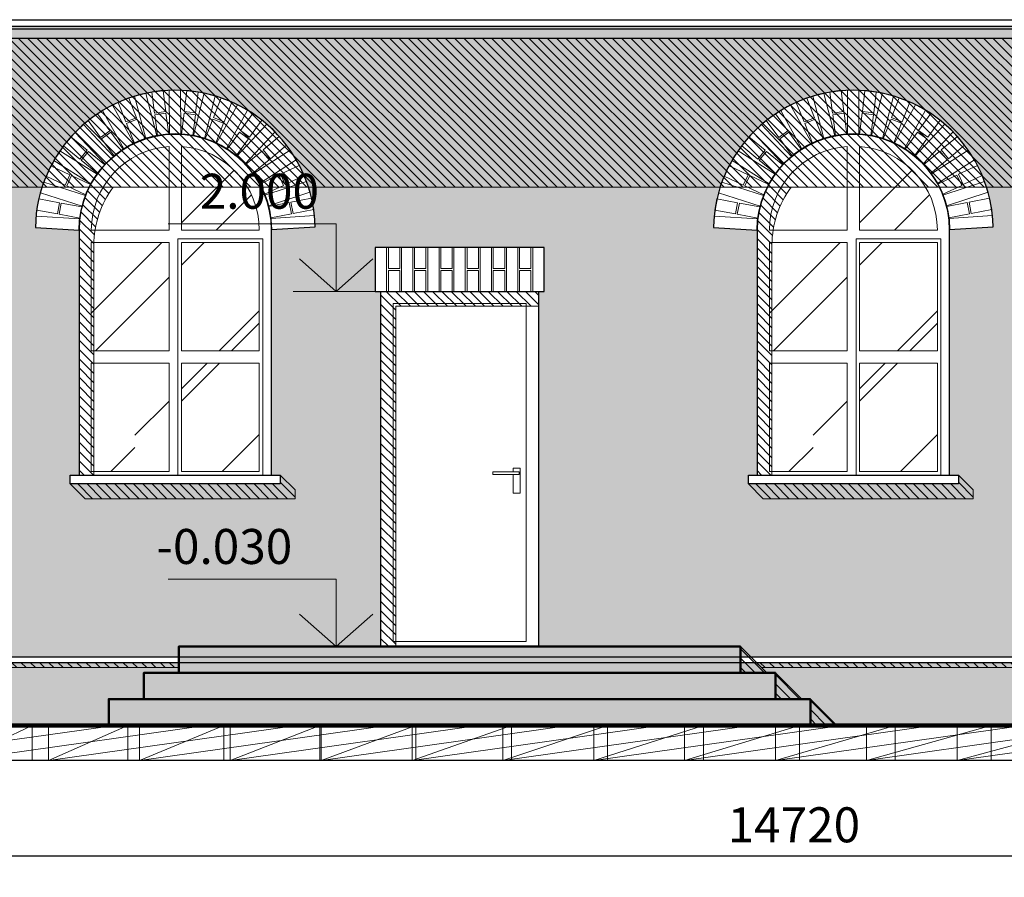
# Model space of a CAD drawing. Units: inches. Extents: x 1429185 to 1527331, y 5775212 to 5899844.
# Drawn here: x 1437182 to 1442808, y 5888448 to 5893349 of the extents above; entities that cross this region are included whole.
import ezdxf

# ---------------------------------------------------------------- set-up
doc = ezdxf.new("R2010")
doc.units = ezdxf.units.IN
doc.header["$MEASUREMENT"] = 0
doc.header["$PDMODE"] = 35
doc.header["$PDSIZE"] = 0.1
doc.layers.get('0').update_dxf_attribs({"linetype": 'CONTINUOUS', "lineweight": 0})
doc.layers.get('Defpoints').update_dxf_attribs({"color": 200, "linetype": 'CONTINUOUS'})
for name, color, linetype, lineweight in [('dim', 4, 'CONTINUOUS', 9), ('РАЗМЕРЫ', 7, 'CONTINUOUS', 15), ('тень', 7, 'CONTINUOUS', 0)]:
    doc.layers.add(name, color=color, linetype=linetype, lineweight=lineweight)
doc.layers.add('shtamp', color=7, linetype='CONTINUOUS')
doc.layers.add('сантехника', color=160, linetype='CONTINUOUS')
doc.styles.add('Arial', font='arial.ttf')
doc.styles.add('GOST 2.304', font='CS_Gost2304.shx', dxfattribs={"oblique": 15})
doc.dimstyles.new('Copy of ARKO_TICK', dxfattribs={"dimscale": 80, "dimtxt": 2.5, "dimasz": 1.5, "dimexe": 1.5, "dimexo": 1.5, "dimgap": 1, "dimtad": 1, "dimdec": 0, "dimzin": 0, "dimdsep": 46, "dimtxsty": 'GOST 2.304', "dimblk": 'dblk_0', "dimcen": 2, "dimdle": 1.5, "dimadec": 0, "dimazin": 0, "dimtfac": 1, "dimtdec": 0, "dimtix": 1, "dimtmove": 0, "dimatfit": 3, "dimldrblk": 'OBLIQUE', "dimfxl": 0, "dimtolj": 1, "dimtzin": 0, "dimarcsym": 0})
pattern_1 = [(45.00000000000001, (-49857.89799544867, 44331.08934793994), (848.5281374238572, 2262.741699796952), [15000, -2000, 5000, -1000]), (45.00000000000001, (-49270.99936706387, 45625.09475751132), (-1647.558800164656, 233.3452377915609), [3000, -330, 6000, -750]), (45.00000000000001, (-50105.38536886405, 45285.68350254178), (3203.19371877506, 4150.716805565034), [8000, -1400, 4000, -1000])]
pattern_2 = [(45.00000000000001, (-53732.89799544867, 44331.08934793994), (848.5281374238572, 2262.741699796952), [15000, -2000, 5000, -1000]), (45.00000000000001, (-53145.99936706387, 45625.09475751132), (-1647.558800164656, 233.3452377915609), [3000, -330, 6000, -750]), (45.00000000000001, (-53980.38536886405, 45285.68350254178), (3203.19371877506, 4150.716805565034), [8000, -1400, 4000, -1000])]
pattern_3 = [(315, (-174.0332905878313, 17180.88210831024), (26.51650429449554, 26.51650429449553), [])]

# ---------------------------------------------------------------- blocks, each defined once
blk = doc.blocks.new('висота')
at = {"layer": 'РАЗМЕРЫ', "color": 7, "lineweight": 20}
for p, q in [((0.0131845420692116, 385.2221869840287), (-959.8127750586716, 385.2221869840287)), ((0.0131845420692116, 385.2221869840287), (0, 0)), ((0, 0), (-209.9868154579308, 185.2221869840287)), ((0, 0), (209.999493725365, 185.2078126117121))]:
    blk.add_line(p, q, dxfattribs=at)
blk.add_lwpolyline([(-245.3190834447742, 0), (235.2878092440078, 0)], dxfattribs=at)
at = {"layer": 'dim', "color": 7, "style": 'Arial', "flags": 4}
blk.add_attdef('0,000', (-779.9785319154615, 472.3578999257297), '', height=200, dxfattribs=at)
blk = doc.blocks.new('dblk_0')
at = {"color": 0, "linetype": 'ByBlock'}
for p, q in [((1, 1), (-1, -1)), ((0, 1), (0, -1)), ((-1, 0), (1, 0))]:
    blk.add_line(p, q, dxfattribs=at)
blk = doc.blocks.new('*D1013')
at = {"layer": 'Defpoints', "color": 0, "ltscale": 15}
for p in [(1434245.705340661, 5888911.997534808), (1448965.705340336, 5888911.997535613), (1434245.705340661, 5888568.432974323)]:
    blk.add_point(p, dxfattribs=at)
at = {"layer": 'dim', "color": 0, "lineweight": -2, "ltscale": 15}
for p, q in [((1434245.705340661, 5888791.997534808), (1434245.705340661, 5888448.432974323)), ((1448965.705340336, 5888791.997535613), (1448965.705340336, 5888448.432974323)), ((1448845.705340336, 5888568.432974323), (1434365.705340661, 5888568.432974323))]:
    blk.add_line(p, q, dxfattribs=at)
at = {"layer": 'dim', "color": 0, "lineweight": -2, "ltscale": 15, "xscale": 120, "yscale": 120, "zscale": 120, "rotation": 180}
blk.add_blockref('dblk_0', (1434245.705340661, 5888568.432974323), dxfattribs=at)
at = {"layer": 'dim', "color": 0, "lineweight": -2, "ltscale": 15, "xscale": 120, "yscale": 120, "zscale": 120}
blk.add_blockref('dblk_0', (1448965.705340336, 5888568.432974323), dxfattribs=at)
at = {"layer": 'dim', "color": 0, "ltscale": 15, "insert": (1441605.705340499, 5888748.432974323), "char_height": 200, "attachment_point": 5, "style": 'GOST 2.304'}
blk.add_mtext('\\A1;14720', dxfattribs=at)
blk = doc.blocks.new('_Oblique')
at = {"color": 0, "linetype": 'ByBlock', "lineweight": -2}
blk.add_line((-0.5, -0.5), (0.5, 0.5), dxfattribs=at)

msp = doc.modelspace()

# ---------------------------------------------------------------- hatches: boundary and pattern name
at = {"ltscale": 15}
h = msp.add_hatch(dxfattribs=at)
h.set_pattern_fill('AR-BRSTD,_O', color=1, scale=31.259302722876)
h.set_pattern_definition([(180, (2935474.308677902, 5093.555218335241), (0, 83.36856036191028), []), (90, (2935474.308677902, 5093.555218335241), (125.037210891504, 83.3685603619103), [83.36856036191028, -83.36856036191028])])
h.paths.add_polyline_path([(1449155.705342112, 5889706.701405822), (1434055.705341226, 5889706.701405822), (1434055.705341226, 5893295.807828072), (1449155.705342112, 5893295.807828072)])
h.paths.add_polyline_path([(1446265.705341228, 5891496.701405822), (1447465.705341228, 5891496.701405822), (1447465.705341228, 5891446.701405822), (1446265.705341228, 5891446.701405822)], flags=16)
edge = h.paths.add_edge_path(flags=16)
edge.add_line((1447415.705341226, 5891496.701405822), (1447415.705341227, 5892146.701405822))
edge.add_arc((1446865.705341227, 5892146.701405822), 550, 0, 180)
edge.add_line((1446315.705341227, 5892146.701405822), (1446315.705341226, 5891496.701405822))
edge.add_line((1446315.705341226, 5891496.701405822), (1447415.705341226, 5891496.701405822))
h.paths.add_polyline_path([(1443070.705341228, 5890746.701405822), (1444270.705341228, 5890746.701405822), (1444270.705341228, 5890696.701405822), (1443070.705341228, 5890696.701405822)], flags=16)
edge = h.paths.add_edge_path(flags=16)
edge.add_line((1444220.705341226, 5890746.701405822), (1444220.705341227, 5892146.701405822))
edge.add_arc((1443670.705341227, 5892146.701405822), 550, 0, 180)
edge.add_line((1443120.705341227, 5892146.701405822), (1443120.705341226, 5890746.701405822))
edge.add_line((1443120.705341226, 5890746.701405822), (1444220.705341226, 5890746.701405822))
h.paths.add_polyline_path([(1441345.705341228, 5890746.701405822), (1442545.705341228, 5890746.701405822), (1442545.705341228, 5890696.701405822), (1441345.705341228, 5890696.701405822)], flags=16)
edge = h.paths.add_edge_path(flags=16)
edge.add_line((1442495.705341226, 5890746.701405822), (1442495.705341227, 5892146.701405822))
edge.add_arc((1441945.705341227, 5892146.701405822), 550, 0, 180)
edge.add_line((1441395.705341227, 5892146.701405822), (1441395.705341226, 5890746.701405822))
edge.add_line((1441395.705341226, 5890746.701405822), (1442495.705341226, 5890746.701405822))
h.paths.add_polyline_path([(1440145.705341226, 5889766.701405834), (1439245.705341225, 5889766.701405834), (1439245.705341225, 5891796.701405763), (1440145.705341226, 5891796.701405763)], flags=16)
h.paths.add_polyline_path([(1437470.705341228, 5890746.701405822), (1438670.705341228, 5890746.701405822), (1438670.705341228, 5890696.701405822), (1437470.705341228, 5890696.701405822)], flags=16)
edge = h.paths.add_edge_path(flags=16)
edge.add_line((1438620.705341226, 5890746.701405822), (1438620.705341227, 5892146.701405822))
edge.add_arc((1438070.705341227, 5892146.701405822), 550, 0, 180)
edge.add_line((1437520.705341227, 5892146.701405822), (1437520.705341226, 5890746.701405822))
edge.add_line((1437520.705341226, 5890746.701405822), (1438620.705341226, 5890746.701405822))
h.paths.add_polyline_path([(1435120.705341228, 5891496.701405822), (1436320.705341228, 5891496.701405822), (1436320.705341228, 5891446.701405822), (1435120.705341228, 5891446.701405822)], flags=16)
edge = h.paths.add_edge_path(flags=16)
edge.add_line((1436270.705341226, 5891496.701405822), (1436270.705341227, 5892146.701405822))
edge.add_arc((1435720.705341227, 5892146.701405822), 550, 0, 180)
edge.add_line((1435170.705341227, 5892146.701405822), (1435170.705341226, 5891496.701405822))
edge.add_line((1435170.705341226, 5891496.701405822), (1436270.705341226, 5891496.701405822))
edge = h.paths.add_edge_path(flags=16)
edge.add_line((1434921.130458259, 5892161.274593233), (1435170.705341227, 5892146.701405821))
edge.add_arc((1435720.707932078, 5892145.762935565), 550.0033915069565, 0.41411785093418985, 179.9022362192327, ccw=False)
edge.add_line((1436270.696957576, 5892149.738171461), (1436520.243590218, 5892164.81295098))
edge.add_arc((1435720.723146214, 5892146.718931863), 799.7251614832605, 1.296444640685189, 178.9571116967425)
edge = h.paths.add_edge_path(flags=16)
edge.add_line((1437271.130458259, 5892161.274593233), (1437520.705341227, 5892146.701405821))
edge.add_arc((1438070.707932078, 5892145.762935565), 550.0033915069565, 0.41411785093418985, 179.9022362192327, ccw=False)
edge.add_line((1438620.696957576, 5892149.738171461), (1438870.243590218, 5892164.81295098))
edge.add_arc((1438070.723146214, 5892146.718931863), 799.7251614832605, 1.296444640685189, 178.9571116967425)
h.paths.add_polyline_path([(1440178.205341209, 5892046.701405737), (1439213.205341224, 5892046.701405737), (1439213.205341224, 5891796.701405698), (1440178.205341209, 5891796.701405698)], flags=16)
edge = h.paths.add_edge_path(flags=16)
edge.add_line((1441146.130458257, 5892161.274593233), (1441395.705341225, 5892146.701405821))
edge.add_arc((1441945.707932076, 5892145.762935565), 550.0033915069565, 0.41411785093418985, 179.9022362192327, ccw=False)
edge.add_line((1442495.696957574, 5892149.738171461), (1442745.243590217, 5892164.81295098))
edge.add_arc((1441945.723146212, 5892146.718931863), 799.7251614832605, 1.296444640685189, 178.9571116967425)
edge = h.paths.add_edge_path(flags=16)
edge.add_line((1442871.130458259, 5892161.274593233), (1443120.705341227, 5892146.701405821))
edge.add_arc((1443670.707932078, 5892145.762935565), 550.0033915069565, 0.41411785093418985, 179.9022362192327, ccw=False)
edge.add_line((1444220.696957576, 5892149.738171461), (1444470.243590218, 5892164.81295098))
edge.add_arc((1443670.723146214, 5892146.718931863), 799.7251614832605, 1.296444640685189, 178.9571116967425)
edge = h.paths.add_edge_path(flags=16)
edge.add_line((1446066.130458259, 5892161.274593233), (1446315.705341227, 5892146.701405821))
edge.add_arc((1446865.707932078, 5892145.762935565), 550.0033915069565, 0.41411785093418985, 179.9022362192327, ccw=False)
edge.add_line((1447415.696957576, 5892149.738171461), (1447665.243590218, 5892164.81295098))
edge.add_arc((1446865.723146214, 5892146.718931863), 799.7251614832605, 1.296444640685189, 178.9571116967425)
h = msp.add_hatch(dxfattribs=at)
h.set_pattern_fill('AR-RROOF', color=1, scale=1000, angle=45, style=0)
h.set_pattern_definition(pattern_2)
h.paths.add_polyline_path([(1438550.705341227, 5892146.701405821, 0.3929957929291212), (1438105.705341227, 5892625.423663505), (1438105.705341226, 5892146.701405821)])
h = msp.add_hatch(dxfattribs=at)
h.set_pattern_fill('AR-RROOF', color=1, scale=1000, angle=45, style=0)
h.set_pattern_definition(pattern_1)
h.paths.add_polyline_path([(1442425.705341227, 5892146.701405821, 0.3929957929291212), (1441980.705341227, 5892625.423663505), (1441980.705341227, 5892146.701405821)])
h = msp.add_hatch(dxfattribs=at)
h.set_pattern_fill('AR-RROOF', color=1, scale=1000, angle=45, style=0)
h.set_pattern_definition(pattern_2)
h.paths.add_polyline_path([(1438035.705341226, 5892076.701405822), (1437590.705341227, 5892076.701405823), (1437590.705341227, 5891456.701405822), (1438035.705341227, 5891456.701405823)])
h = msp.add_hatch(dxfattribs=at)
h.set_pattern_fill('AR-RROOF', color=1, scale=1000, angle=45, style=0)
h.set_pattern_definition(pattern_2)
h.paths.add_polyline_path([(1438105.705341227, 5891456.701405823), (1438550.705341227, 5891456.701405822), (1438550.705341227, 5892076.701405822), (1438105.705341227, 5892076.701405823)])
h = msp.add_hatch(dxfattribs=at)
h.set_pattern_fill('AR-RROOF', color=1, scale=1000, angle=45, style=0)
h.set_pattern_definition(pattern_1)
h.paths.add_polyline_path([(1441910.705341227, 5892076.701405821), (1441465.705341227, 5892076.701405822), (1441465.705341227, 5891456.701405823), (1441910.705341227, 5891456.701405823)])
h = msp.add_hatch(dxfattribs=at)
h.set_pattern_fill('AR-RROOF', color=1, scale=1000, angle=45, style=0)
h.set_pattern_definition(pattern_1)
h.paths.add_polyline_path([(1441980.705341227, 5891456.701405823), (1442425.705341227, 5891456.701405824), (1442425.705341227, 5892076.701405822), (1441980.705341227, 5892076.701405823)])
h = msp.add_hatch(dxfattribs=at)
h.set_pattern_fill('AR-RROOF', color=1, scale=1000, angle=45, style=0)
h.set_pattern_definition(pattern_2)
h.paths.add_polyline_path([(1437590.705341227, 5890766.701405822), (1438035.705341227, 5890766.701405822), (1438035.705341227, 5891386.701405822), (1437590.705341228, 5891386.701405822)])
h = msp.add_hatch(dxfattribs=at)
h.set_pattern_fill('AR-RROOF', color=1, scale=1000, angle=45, style=0)
h.set_pattern_definition(pattern_2)
h.paths.add_polyline_path([(1438105.705341227, 5890766.701405821), (1438550.705341228, 5890766.701405822), (1438550.705341227, 5891386.701405823), (1438105.705341227, 5891386.701405823)])
h = msp.add_hatch(dxfattribs=at)
h.set_pattern_fill('AR-RROOF', color=1, scale=1000, angle=45, style=0)
h.set_pattern_definition(pattern_1)
h.paths.add_polyline_path([(1441465.705341227, 5890766.701405822), (1441910.705341226, 5890766.701405822), (1441910.705341227, 5891386.701405822), (1441465.705341228, 5891386.701405822)])
h = msp.add_hatch(dxfattribs=at)
h.set_pattern_fill('AR-RROOF', color=1, scale=1000, angle=45, style=0)
h.set_pattern_definition(pattern_1)
h.paths.add_polyline_path([(1441980.705341227, 5890766.701405822), (1442425.705341228, 5890766.701405822), (1442425.705341227, 5891386.701405822), (1441980.705341227, 5891386.701405823)])
h = msp.add_hatch(color=7, dxfattribs=at)
h.dxf.hatch_style = 1
h.paths.add_polyline_path([(1441300.705341229, 5889766.701405834), (1438090.705341222, 5889766.701405834), (1438090.705341222, 5889616.701405834), (1441300.705341229, 5889616.701405834)])
h = msp.add_hatch(dxfattribs=at)
h.set_pattern_fill('AR-SAND,_O', color=1, scale=40, angle=0.000124935543322)
h.set_pattern_definition([(37.50012493554334, (8.866190910339355e-07, 5093.555218365043), (-2.519902384767086, 77.07294526597025), [0, -60.8, 0, -68, 0, -65]), (7.500124935543322, (8.866190910339355e-07, 5093.555218365043), (70.7908220588312, 112.8859969714353), [0, -32.79999999999995, 0, -54.79999999999995, 0, -20.99999999999998]), (327.5001249355433, (-49.19999911356717, 5093.555111082644), (124.5656739761727, 0.2266337614883014), [0, -20, 0, -72, 0, -94]), (317.5001249355433, (-49.19999911356717, 5093.555111082644), (120.2449876304587, 35.10728479604796), [0, -10, 0, -47.2, 0, -54])])
h.paths.add_polyline_path([(1434055.705341226, 5889676.701405823), (1449155.705341222, 5889676.701405822), (1449155.705341222, 5889316.701405892), (1434055.705341226, 5889316.701405863)])
h = msp.add_hatch(color=7, dxfattribs=at)
h.dxf.hatch_style = 1
h.paths.add_polyline_path([(1441500.705341224, 5889616.701405834), (1437890.705341211, 5889616.701405834), (1437890.705341211, 5889466.701405834), (1441500.705341224, 5889466.701405834)])
h = msp.add_hatch(color=7, dxfattribs=at)
h.dxf.hatch_style = 1
h.paths.add_polyline_path([(1441700.705341219, 5889466.701405834), (1437690.705341199, 5889466.701405834), (1437690.705341199, 5889316.701405834), (1441700.705341219, 5889316.701405834)])
h = msp.add_hatch(dxfattribs=at)
h.set_pattern_fill('ANSI34', color=256, scale=500, angle=0.000124935543322, style=0)
h.set_pattern_definition([(45.00012493554332, (-1439032235.987646, -5837893316.238764), (-265.1656211464018, 265.1644647422481), []), (45.00012493554332, (-1439032147.599298, -5837893316.238571), (-265.1656211464018, 265.1644647422481), []), (45.00012493554332, (-1439032059.21095, -5837893316.238379), (-265.1656211464018, 265.1644647422481), []), (45.00012493554332, (-1439031970.822603, -5837893316.238186), (-265.1656211464018, 265.1644647422481), [])])
h.paths.add_polyline_path([(1429185.004493362, 5889316.701405857), (1456126.406189088, 5889316.701405892), (1456126.406189088, 5889116.701406846), (1429185.004493362, 5889116.70140681)])
at = {"layer": 'сантехника', "ltscale": 15}
h = msp.add_hatch(color=7, dxfattribs=at)
h.dxf.hatch_style = 1
h.paths.add_polyline_path([(1433255.705341226, 5893312.527522877), (1449955.705341222, 5893312.527522877), (1449955.705341222, 5893242.527523831), (1433255.705341226, 5893242.527523831)])
at = {"layer": 'тень', "ltscale": 15}
h = msp.add_hatch(dxfattribs=at)
h.set_pattern_fill('ANSI31,_O', color=5, scale=300, angle=270)
h.set_pattern_definition(pattern_3)
h.paths.add_polyline_path([(1434055.705332321, 5893242.527523826), (1449155.705341222, 5893242.527523826), (1449155.705341222, 5892391.840671157), (1434055.705332321, 5892391.840671157)])
h = msp.add_hatch(dxfattribs=at)
h.set_pattern_fill('ANSI31,_O', color=5, scale=300, angle=270)
h.set_pattern_definition(pattern_3)
edge = h.paths.add_edge_path()
edge.add_arc((1438070.705341227, 5892146.701405758), 549.9999999996317, 153.531370362492, 180)
edge.add_line((1437520.705341227, 5892146.701405758), (1437520.705341226, 5890746.701405757))
edge.add_line((1437520.705341226, 5890746.701405757), (1437605.558154968, 5890746.701405758))
edge.add_line((1437605.558154968, 5890746.701405758), (1437605.558154969, 5892061.848592015))
edge.add_arc((1438155.558154969, 5892061.848592016), 550.0000000002328, 143.1311337830309, 180.000000000097, ccw=False)
edge.add_line((1437715.552214436, 5892391.840671157), (1437578.824329266, 5892391.840671158))
edge.add_line((1437578.824329266, 5892391.840671158), (1437578.357150858, 5892391.840671157))
h = msp.add_hatch(dxfattribs=at)
h.set_pattern_fill('ANSI31,_O', color=5, scale=300, angle=270)
h.set_pattern_definition(pattern_3)
edge = h.paths.add_edge_path()
edge.add_arc((1441945.705341227, 5892146.701405758), 549.9999999996317, 153.531370362492, 180)
edge.add_line((1441395.705341227, 5892146.701405758), (1441395.705341226, 5890746.701405757))
edge.add_line((1441395.705341226, 5890746.701405757), (1441480.558154968, 5890746.701405756))
edge.add_line((1441480.558154968, 5890746.701405756), (1441480.558154969, 5892061.848592015))
edge.add_arc((1442030.558154969, 5892061.848592016), 550.0000000002328, 143.1311337830309, 180.000000000097, ccw=False)
edge.add_line((1441590.552214436, 5892391.840671157), (1441454.180414854, 5892391.840671157))
edge.add_line((1441454.180414854, 5892391.840671157), (1441453.357150858, 5892391.840671157))
h = msp.add_hatch(dxfattribs=at)
h.set_pattern_fill('ANSI31,_O', color=5, scale=300, angle=270)
h.set_pattern_definition([(315, (-174.0332905875985, 3145.825340017676), (26.51650429449554, 26.51650429449553), [])])
h.paths.add_polyline_path([(1439330.558154968, 5891711.848591955), (1440145.705341227, 5891711.848591955), (1440145.705341226, 5891796.701405698), (1439245.705341225, 5891796.701405698), (1439245.705341225, 5889766.701405768), (1439330.558154968, 5889766.701405768)])
h = msp.add_hatch(dxfattribs=at)
h.set_pattern_fill('ANSI31,_O', color=5, scale=300, angle=270)
h.set_pattern_definition([(315, (-8969.033290587598, 2395.825340017676), (26.51650429449554, 26.51650429449553), [])])
h.paths.add_polyline_path([(1437470.705341228, 5890696.701405758), (1437555.558154971, 5890611.848592015), (1438755.55815497, 5890611.848592015), (1438755.55815497, 5890661.848592015), (1438670.705341228, 5890746.701405758), (1438670.705341228, 5890696.701405758)])
h = msp.add_hatch(dxfattribs=at)
h.set_pattern_fill('ANSI31,_O', color=5, scale=300, angle=270)
h.set_pattern_definition([(315, (-5094.033290587598, 2395.825340017676), (26.51650429449554, 26.51650429449553), [])])
h.paths.add_polyline_path([(1441345.705341228, 5890696.701405758), (1441430.558154971, 5890611.848592015), (1442630.55815497, 5890611.848592015), (1442630.55815497, 5890661.848592015), (1442545.705341228, 5890746.701405758), (1442545.705341228, 5890696.701405758)])
h = msp.add_hatch(dxfattribs=at)
h.set_pattern_fill('ANSI31,_O', color=5, scale=300, angle=270)
h.set_pattern_definition(pattern_3)
h.paths.add_polyline_path([(1441300.705341229, 5889766.701405834), (1441450.705341228, 5889616.701405834), (1441300.705341229, 5889616.701405834)])
h = msp.add_hatch(dxfattribs=at)
h.set_pattern_fill('ANSI31,_O', color=5, scale=300, angle=270)
h.set_pattern_definition(pattern_3)
h.paths.add_polyline_path([(1434055.705332321, 5889676.701405823), (1434055.705341226, 5889646.701405818), (1438090.705341222, 5889646.701405818), (1438090.705341222, 5889676.701405818)])
h = msp.add_hatch(dxfattribs=at)
h.set_pattern_fill('ANSI31,_O', color=5, scale=300, angle=270)
h.set_pattern_definition([(315, (10890.9667094117, 17180.88210831024), (26.51650429449554, 26.51650429449553), [])])
h.paths.add_polyline_path([(1441390.705341245, 5889676.701405818), (1441420.70534125, 5889646.701405812), (1449155.705341222, 5889646.701405818), (1449155.705341222, 5889676.701405818)])
h = msp.add_hatch(dxfattribs=at)
h.set_pattern_fill('ANSI31,_O', color=5, scale=300, angle=270)
h.set_pattern_definition(pattern_3)
h.paths.add_polyline_path([(1441500.705341224, 5889616.701405834), (1441650.705341224, 5889466.701405834), (1441500.705341224, 5889466.701405834)])
h = msp.add_hatch(dxfattribs=at)
h.set_pattern_fill('ANSI31,_O', color=5, scale=300, angle=270)
h.set_pattern_definition(pattern_3)
h.paths.add_polyline_path([(1441700.705341219, 5889466.701405834), (1441850.705341175, 5889316.701405878), (1441700.705341219, 5889316.701405834)])

# ---------------------------------------------------------------- linework, layer by layer
at = {"color": 1, "ltscale": 15}
for points in [[(1449955.705332317, 5893349.405598364), (1433255.705332321, 5893349.405598364), (1433255.705332321, 5899041.615186156), (1449955.705332317, 5899041.615186156)], [(1449905.705341222, 5893295.807828072), (1433305.705341226, 5893295.807828072), (1433305.705341226, 5893349.405598368), (1449905.705341222, 5893349.405598368)], [(1449155.705342112, 5889706.701405822), (1434055.705341226, 5889706.701405822), (1434055.705341226, 5893295.807828072), (1449155.705342112, 5893295.807828072)], [(1437788.933901693, 5892765.384935094), (1437744.404559747, 5892876.811103993), (1437804.763223467, 5892900.932292066), (1437849.308159131, 5892789.467102863)], [(1437838.595851587, 5892911.984070058), (1437901.504135393, 5892928.340959393), (1437964.415248221, 5892686.386021683), (1437901.506964416, 5892670.029132348)], [(1437951.841309053, 5892816.056166313), (1437936.456115845, 5892935.060154647), (1438000.919623693, 5892943.394190649), (1438016.310204637, 5892824.348528337)], [(1438036.438467853, 5892945.674592327), (1438101.438220154, 5892945.854038252), (1438102.128396785, 5892695.854990941), (1438037.128644484, 5892695.675545017)], [(1438122.234587922, 5892824.572477835), (1438136.962478943, 5892943.659599873), (1438201.471019653, 5892935.681619206), (1438186.737971075, 5892816.552794077)], [(1438236.439158402, 5892929.047028426), (1438299.436796094, 5892913.037729714), (1438237.862570278, 5892670.739123208), (1438174.864932587, 5892686.74842192)], [(1438289.382635139, 5892790.397525633), (1438333.296070765, 5892902.067860015), (1438393.786996973, 5892878.280303466), (1438349.858183311, 5892766.570863278)], [(1441663.933901693, 5892765.384935061), (1441619.404559747, 5892876.81110396), (1441679.763223467, 5892900.932292032), (1441724.308159131, 5892789.467102829)], [(1441713.595851587, 5892911.984070024), (1441776.504135393, 5892928.34095936), (1441839.415248221, 5892686.386021649), (1441776.506964416, 5892670.029132314)], [(1441826.841309053, 5892816.056166279), (1441811.456115845, 5892935.060154613), (1441875.919623693, 5892943.394190615), (1441891.310204637, 5892824.348528303)], [(1441911.438467853, 5892945.674592294), (1441976.438220154, 5892945.854038218), (1441977.128396785, 5892695.854990908), (1441912.128644484, 5892695.675544984)], [(1441997.234587922, 5892824.572477802), (1442011.962478943, 5892943.65959984), (1442076.471019653, 5892935.681619172), (1442061.737971075, 5892816.552794043)], [(1442111.439158402, 5892929.047028393), (1442174.436796094, 5892913.037729681), (1442112.862570278, 5892670.739123174), (1442049.864932587, 5892686.748421886)], [(1442164.382635139, 5892790.397525599), (1442208.296070765, 5892902.067859981), (1442268.786996973, 5892878.280303433), (1442224.858183311, 5892766.570863244)], [(1437655.371129263, 5892830.097238208), (1437712.226078894, 5892861.601439556), (1437833.396084075, 5892642.928556361), (1437776.541134445, 5892611.424355014)], [(1438426.002191423, 5892863.148556416), (1438483.03022146, 5892831.958753753), (1438363.069441983, 5892612.620176692), (1438306.041411947, 5892643.809979356)], [(1441530.371129263, 5892830.097238175), (1441587.226078894, 5892861.601439523), (1441708.396084075, 5892642.928556328), (1441651.541134445, 5892611.424354981)], [(1442301.002191423, 5892863.148556382), (1442358.03022146, 5892831.958753719), (1442238.069441983, 5892612.620176659), (1442181.041411947, 5892643.809979322)], [(1437643.772020485, 5892675.749979356), (1437572.902918365, 5892772.580882347), (1437625.355443378, 5892810.970107655), (1437696.249363132, 5892714.105295474)], [(1438017.593894224, 5892814.419229528), (1438032.973608312, 5892695.457622007), (1437968.510100465, 5892687.123586006), (1437953.124918016, 5892806.127491121)], [(1438185.509124606, 5892806.616558867), (1438170.786478619, 5892687.571847246), (1438106.277937911, 5892695.549827916), (1438121.005818633, 5892814.636866678)], [(1438442.758727168, 5892715.683594939), (1438513.092107657, 5892812.904318032), (1438565.7557951, 5892774.805288844), (1438495.39778458, 5892677.55052005)], [(1441518.772020485, 5892675.749979323), (1441447.902918365, 5892772.580882314), (1441500.355443378, 5892810.970107622), (1441571.249363132, 5892714.10529544)], [(1441892.593894224, 5892814.419229494), (1441907.973608312, 5892695.457621973), (1441843.510100465, 5892687.123585972), (1441828.124918016, 5892806.127491088)], [(1442060.509124606, 5892806.616558833), (1442045.786478619, 5892687.571847213), (1441981.277937911, 5892695.549827882), (1441996.005818633, 5892814.636866645)], [(1442317.758727168, 5892715.683594906), (1442388.092107657, 5892812.904317998), (1442440.7557951, 5892774.80528881), (1442370.39778458, 5892677.550520017)], [(1437498.303508355, 5892705.171201835), (1437545.524487685, 5892749.83862969), (1437717.322287122, 5892568.219478418), (1437670.101307792, 5892523.552050565)], [(1437853.023540003, 5892780.17007222), (1437897.537023742, 5892668.783585451), (1437837.178360023, 5892644.66239738), (1437792.649049217, 5892756.088488359)], [(1438346.194191623, 5892757.253460275), (1438302.29639486, 5892645.622894976), (1438241.805468653, 5892669.410451525), (1438285.718873571, 5892781.080707818)], [(1438593.189182511, 5892752.129359371), (1438640.656068432, 5892707.723337921), (1438469.863678238, 5892525.158392075), (1438422.396792318, 5892569.564413524)], [(1441373.303508355, 5892705.171201802), (1441420.524487685, 5892749.838629656), (1441592.322287122, 5892568.219478385), (1441545.101307792, 5892523.552050532)], [(1441728.023540003, 5892780.170072187), (1441772.537023742, 5892668.783585417), (1441712.178360023, 5892644.662397346), (1441667.649049217, 5892756.088488325)], [(1442221.194191623, 5892757.253460241), (1442177.29639486, 5892645.622894943), (1442116.805468653, 5892669.410451491), (1442160.718873571, 5892781.080707785)], [(1442468.189182511, 5892752.129359338), (1442515.656068432, 5892707.723337888), (1442344.863678238, 5892525.158392041), (1442297.396792318, 5892569.564413491)], [(1437525.497734488, 5892552.796368924), (1437432.752097802, 5892628.933746638), (1437473.995105825, 5892679.173315597), (1437566.773221083, 5892603.009275354)], [(1437702.162446391, 5892706.026045499), (1437773.006309945, 5892609.229626833), (1437720.553784931, 5892570.840401527), (1437649.684732368, 5892667.671236806)], [(1438489.529400159, 5892669.438744777), (1438419.221067451, 5892572.25264484), (1438366.557380011, 5892610.351674027), (1438436.890711316, 5892707.572329133)], [(1438572.703476755, 5892605.136052675), (1438665.027315411, 5892681.784354844), (1438706.547087122, 5892631.773270502), (1438614.190917604, 5892555.098126883)], [(1441400.497734488, 5892552.79636889), (1441307.752097802, 5892628.933746604), (1441348.995105825, 5892679.173315563), (1441441.773221083, 5892603.00927532)], [(1441577.162446391, 5892706.026045466), (1441648.006309945, 5892609.2296268), (1441595.553784931, 5892570.840401493), (1441524.684732368, 5892667.671236772)], [(1442364.529400159, 5892669.438744743), (1442294.221067451, 5892572.252644806), (1442241.557380011, 5892610.351673993), (1442311.890711316, 5892707.572329099)], [(1442447.703476755, 5892605.136052641), (1442540.027315411, 5892681.784354811), (1442581.547087122, 5892631.773270468), (1442489.190917604, 5892555.098126849)], [(1437377.284862855, 5892545.073608029), (1437411.897968197, 5892600.091177392), (1437623.504004209, 5892466.963849157), (1437588.890898868, 5892411.946279794)], [(1437574.511609962, 5892596.65662462), (1437667.224217204, 5892520.546361661), (1437625.981209181, 5892470.306792702), (1437533.235637351, 5892546.444117174)], [(1438606.487722156, 5892548.702846304), (1438514.196762729, 5892472.081840845), (1438472.676991019, 5892522.092925187), (1438565.000765113, 5892598.741173757)], [(1438727.470955507, 5892602.981253308), (1438762.387306809, 5892548.155635101), (1438551.519544473, 5892413.86197625), (1438516.603193172, 5892468.687594458)], [(1441252.284862855, 5892545.073607995), (1441286.897968197, 5892600.091177358), (1441498.504004209, 5892466.963849124), (1441463.890898868, 5892411.94627976)], [(1441449.511609962, 5892596.656624586), (1441542.224217204, 5892520.546361627), (1441500.981209181, 5892470.306792668), (1441408.235637351, 5892546.44411714)], [(1442481.487722156, 5892548.70284627), (1442389.196762729, 5892472.081840811), (1442347.676991019, 5892522.092925154), (1442440.000765113, 5892598.741173724)], [(1442602.470955507, 5892602.981253275), (1442637.387306809, 5892548.155635067), (1442426.519544473, 5892413.861976217), (1442391.603193172, 5892468.687594424)], [(1437441.559773918, 5892404.267530576), (1437332.778578331, 5892454.916369616), (1437360.214648992, 5892513.842272467), (1437469.03393864, 5892463.175696722)], [(1438671.033166075, 5892465.717010777), (1438779.533051416, 5892516.965701401), (1438807.294056879, 5892458.19218206), (1438698.756175989, 5892406.92554467)], [(1441316.559773918, 5892404.267530543), (1441207.778578331, 5892454.916369583), (1441235.214648992, 5892513.842272433), (1441344.03393864, 5892463.175696689)], [(1442546.033166075, 5892465.717010743), (1442654.533051416, 5892516.965701368), (1442682.294056879, 5892458.192182027), (1442573.756175989, 5892406.925544636)], [(1437478.110281465, 5892458.949725272), (1437586.852736876, 5892408.31892377), (1437559.416666215, 5892349.39302092), (1437450.635546698, 5892400.041824541)], [(1438689.703304758, 5892402.64952359), (1438581.242059413, 5892351.41908413), (1438553.481053951, 5892410.19260347), (1438661.980863418, 5892461.441258255)], [(1441353.110281465, 5892458.949725239), (1441461.852736876, 5892408.318923736), (1441434.416666215, 5892349.393020886), (1441325.635546698, 5892400.041824508)], [(1442564.703304758, 5892402.649523556), (1442456.242059413, 5892351.419084096), (1442428.481053951, 5892410.192603436), (1442536.980863418, 5892461.441258222)], [(1437299.936758465, 5892359.887153748), (1437319.762110383, 5892421.789943842), (1437557.849764587, 5892345.538590311), (1437538.024412669, 5892283.635800218)], [(1438820.390653614, 5892425.097353515), (1438840.557492905, 5892363.304970546), (1438602.894481485, 5892285.740204044), (1438582.727642194, 5892347.532587013)], [(1441174.936758465, 5892359.887153715), (1441194.762110383, 5892421.789943809), (1441432.849764587, 5892345.538590278), (1441413.024412669, 5892283.635800185)], [(1442695.390653614, 5892425.097353482), (1442715.557492905, 5892363.304970512), (1442477.894481485, 5892285.74020401), (1442457.727642194, 5892347.53258698)], [(1437397.244420723, 5892239.517579081), (1437279.27853641, 5892261.488094495), (1437291.179788734, 5892325.389269705), (1437409.186983491, 5892303.411060441)], [(1437419.029666338, 5892301.577913371), (1437536.953539538, 5892279.615222302), (1437525.052287214, 5892215.714047094), (1437407.086485392, 5892237.684547144)], [(1438733.935360259, 5892240.476987288), (1438616.134549201, 5892217.863527067), (1438603.88065485, 5892281.698016752), (1438721.723350774, 5892304.31951734)], [(1438731.555144531, 5892306.206863234), (1438849.397922864, 5892328.828379641), (1438861.651817217, 5892264.993889958), (1438743.76777155, 5892242.364451726)], [(1441272.244420723, 5892239.517579048), (1441154.27853641, 5892261.488094461), (1441166.179788734, 5892325.389269671), (1441284.186983491, 5892303.411060408)], [(1441294.029666338, 5892301.577913337), (1441411.953539538, 5892279.615222269), (1441400.052287214, 5892215.71404706), (1441282.086485392, 5892237.68454711)], [(1442608.935360259, 5892240.476987255), (1442491.134549201, 5892217.863527033), (1442478.88065485, 5892281.698016718), (1442596.723350774, 5892304.319517306)], [(1442606.555144531, 5892306.2068632), (1442724.397922864, 5892328.828379608), (1442736.651817217, 5892264.993889924), (1442618.76777155, 5892242.364451692)], [(1437271.130458259, 5892161.274593296), (1437274.919486985, 5892226.164062868), (1437524.494369953, 5892211.590875456), (1437520.705341226, 5892146.701405885)], [(1438866.096339049, 5892229.680510792), (1438870.243590218, 5892164.812951042), (1438620.752975801, 5892148.861985007), (1438616.605724632, 5892213.729544756)], [(1441146.130458259, 5892161.274593262), (1441149.919486985, 5892226.164062834), (1441399.494369953, 5892211.590875423), (1441395.705341226, 5892146.701405851)], [(1442741.096339049, 5892229.680510758), (1442745.243590218, 5892164.812951009), (1442495.752975801, 5892148.861984974), (1442491.605724632, 5892213.729544722)], [(1438035.705341227, 5892076.701405822), (1437590.705341227, 5892076.701405823), (1437590.705341227, 5891456.701405822), (1438035.705341227, 5891456.701405823)], [(1438570.705341227, 5892096.701405822), (1438085.705341227, 5892096.701405823), (1438085.705341227, 5890746.701405822), (1438570.705341227, 5890746.701405823)], [(1438550.705341227, 5892076.701405822), (1438105.705341227, 5892076.701405823), (1438105.705341227, 5891456.701405823), (1438550.705341227, 5891456.701405824)], [(1441910.705341227, 5892076.701405822), (1441465.705341227, 5892076.701405823), (1441465.705341227, 5891456.701405822), (1441910.705341227, 5891456.701405823)], [(1442445.705341227, 5892096.701405822), (1441960.705341227, 5892096.701405823), (1441960.705341227, 5890746.701405822), (1442445.705341227, 5890746.701405823)], [(1442425.705341227, 5892076.701405822), (1441980.705341227, 5892076.701405823), (1441980.705341227, 5891456.701405823), (1442425.705341227, 5891456.701405824)], [(1439278.205341225, 5892046.701405763), (1439213.205341224, 5892046.701405763), (1439213.205341225, 5891796.701405763), (1439278.205341225, 5891796.701405763)], [(1439353.205341222, 5891926.707016675), (1439353.205341222, 5892046.701405751), (1439288.205341221, 5892046.701405751), (1439288.205341222, 5891926.66499587)], [(1439428.205341222, 5892046.701405751), (1439363.205341221, 5892046.701405751), (1439363.205341223, 5891796.701405751), (1439428.205341223, 5891796.701405751)], [(1439503.205341219, 5891926.707016679), (1439503.205341219, 5892046.701405754), (1439438.205341218, 5892046.701405754), (1439438.205341219, 5891926.664995873)], [(1439578.205341219, 5892046.701405754), (1439513.205341219, 5892046.701405754), (1439513.20534122, 5891796.701405754), (1439578.20534122, 5891796.701405754)], [(1439653.205341217, 5891926.707016687), (1439653.205341216, 5892046.701405763), (1439588.205341215, 5892046.701405763), (1439588.205341217, 5891926.664995882)], [(1439728.205341217, 5892046.701405763), (1439663.205341216, 5892046.701405763), (1439663.205341218, 5891796.701405763), (1439728.205341218, 5891796.701405763)], [(1439803.205341214, 5891926.707016683), (1439803.205341214, 5892046.701405759), (1439738.205341213, 5892046.701405759), (1439738.205341214, 5891926.664995878)], [(1439878.205341214, 5892046.701405759), (1439813.205341213, 5892046.701405759), (1439813.205341215, 5891796.701405759), (1439878.205341215, 5891796.701405759)], [(1439953.205341212, 5891926.707016687), (1439953.205341211, 5892046.701405763), (1439888.20534121, 5892046.701405763), (1439888.205341212, 5891926.664995882)], [(1440028.205341212, 5892046.701405763), (1439963.205341211, 5892046.701405763), (1439963.205341213, 5891796.701405763), (1440028.205341213, 5891796.701405763)], [(1440103.205341209, 5891926.70701669), (1440103.205341209, 5892046.701405765), (1440038.205341208, 5892046.701405765), (1440038.205341209, 5891926.664995885)], [(1440178.205341209, 5892046.701405765), (1440113.205341208, 5892046.701405765), (1440113.20534121, 5891796.701405765), (1440178.20534121, 5891796.701405765)], [(1439288.205341222, 5891916.653061301), (1439288.205341225, 5891796.701405751), (1439353.205341223, 5891796.701405751), (1439353.205341222, 5891916.695710915)], [(1439438.20534122, 5891916.653061305), (1439438.205341222, 5891796.701405754), (1439503.20534122, 5891796.701405754), (1439503.205341219, 5891916.695710919)], [(1439588.205341217, 5891916.653061314), (1439588.20534122, 5891796.701405763), (1439653.205341218, 5891796.701405763), (1439653.205341217, 5891916.695710927)], [(1439738.205341215, 5891916.65306131), (1439738.205341217, 5891796.701405759), (1439803.205341215, 5891796.701405759), (1439803.205341214, 5891916.695710924)], [(1439888.205341212, 5891916.653061314), (1439888.205341215, 5891796.701405763), (1439953.205341213, 5891796.701405763), (1439953.205341212, 5891916.695710927)], [(1440038.20534121, 5891916.653061316), (1440038.205341212, 5891796.701405765), (1440103.20534121, 5891796.701405765), (1440103.205341209, 5891916.69571093)], [(1440075.705341226, 5889796.701405834), (1439315.705341225, 5889796.701405834), (1439315.705341225, 5891726.701405763), (1440075.705341226, 5891726.701405763)], [(1438035.705341227, 5891386.701405822), (1437590.705341228, 5891386.701405822), (1437590.705341228, 5890766.701405822), (1438035.705341227, 5890766.701405822)], [(1438550.705341227, 5891386.701405822), (1438105.705341227, 5891386.701405823), (1438105.705341227, 5890766.701405821), (1438550.705341228, 5890766.701405822)], [(1441910.705341227, 5891386.701405822), (1441465.705341228, 5891386.701405822), (1441465.705341228, 5890766.701405822), (1441910.705341227, 5890766.701405822)], [(1442425.705341227, 5891386.701405822), (1441980.705341227, 5891386.701405823), (1441980.705341227, 5890766.701405821), (1442425.705341228, 5890766.701405822)], [(1440035.705341226, 5890765.129977261), (1440035.705341226, 5890751.129977261), (1439885.705341226, 5890751.129977261), (1439885.705341226, 5890765.129977261)], [(1449185.705341222, 5889706.701405822), (1434025.705341226, 5889706.701405822), (1434025.705341226, 5889676.701405822), (1449185.705341222, 5889676.701405822)], [(1434055.705341226, 5889676.701405823), (1449155.705341222, 5889676.701405822), (1449155.705341222, 5889316.701405892), (1434055.705341226, 5889316.701405863)]]:
    msp.add_lwpolyline(points, close=True, dxfattribs=at)
at = {"color": 1, "lineweight": 30, "ltscale": 15}
for points in [[(1449905.705332317, 5893295.807828067), (1433305.705332321, 5893295.807828067), (1433305.705332321, 5893349.405598364), (1449905.705332317, 5893349.405598364)], [(1440145.705341226, 5889766.701405834), (1439245.705341225, 5889766.701405834), (1439245.705341225, 5891796.701405763), (1440145.705341226, 5891796.701405763)], [(1437470.705341228, 5890746.701405822), (1438670.705341228, 5890746.701405822), (1438670.705341228, 5890696.701405822), (1437470.705341228, 5890696.701405822)], [(1441345.705341228, 5890746.701405822), (1442545.705341228, 5890746.701405822), (1442545.705341228, 5890696.701405822), (1441345.705341228, 5890696.701405822)], [(1449185.705332318, 5889706.701405818), (1434025.705332321, 5889706.701405818), (1434025.705332321, 5889676.701405818), (1449185.705332318, 5889676.701405818)]]:
    msp.add_lwpolyline(points, close=True, dxfattribs=at)
for points in [[(1438620.705341226, 5890746.701405822), (1438620.705341227, 5892146.701405822, 1), (1437520.705341227, 5892146.701405822), (1437520.705341226, 5890746.701405822)], [(1442495.705341226, 5890746.701405822), (1442495.705341227, 5892146.701405822, 1), (1441395.705341227, 5892146.701405822), (1441395.705341226, 5890746.701405822)]]:
    msp.add_lwpolyline(points, format="xyb", close=True, dxfattribs=at)
at = {"color": 1, "ltscale": 15}
for points in [[(1438035.705341227, 5892625.423663504, 0.3929957929280012), (1437590.705341227, 5892146.701405822), (1438035.705341227, 5892146.701405821)], [(1438105.705341227, 5892625.423663505), (1438105.705341227, 5892146.701405821), (1438550.705341227, 5892146.701405821, 0.3929957929291212)], [(1441910.705341227, 5892625.423663504, 0.3929957929280012), (1441465.705341227, 5892146.701405822), (1441910.705341227, 5892146.701405821)], [(1441980.705341227, 5892625.423663505), (1441980.705341227, 5892146.701405821), (1442425.705341227, 5892146.701405821, 0.3929957929291212)]]:
    msp.add_lwpolyline(points, format="xyb", close=True, dxfattribs=at)
msp.add_lwpolyline([(1440000.705341225, 5890751.129977261), (1440000.705341225, 5890643.844262974), (1440040.705341226, 5890643.844262974), (1440040.705341226, 5890786.415691546), (1440000.705341225, 5890786.415691546), (1440000.705341225, 5890765.129977261)], dxfattribs=at)
at = {"color": 1, "lineweight": 50, "ltscale": 15}
for points in [[(1441300.705341229, 5889766.701405834), (1438090.705341222, 5889766.701405834), (1438090.705341222, 5889616.701405834), (1441300.705341229, 5889616.701405834)], [(1441500.705341224, 5889616.701405834), (1437890.705341211, 5889616.701405834), (1437890.705341211, 5889466.701405834), (1441500.705341224, 5889466.701405834)], [(1441700.705341219, 5889466.701405834), (1437690.705341199, 5889466.701405834), (1437690.705341199, 5889316.701405834), (1441700.705341219, 5889316.701405834)]]:
    msp.add_lwpolyline(points, close=True, dxfattribs=at)
at = {"color": 1, "lineweight": 120, "ltscale": 15}
msp.add_lwpolyline([(1456126.406189088, 5889316.701405892), (1429185.004493362, 5889316.701405857)], dxfattribs=at)
at = {"layer": 'Defpoints', "ltscale": 15}
for points in [[(1437271.130458259, 5892161.274593233), (1437520.705341227, 5892146.701405821, -0.9955429375327954), (1438620.696957576, 5892149.738171461), (1438870.243590218, 5892164.81295098, 0.9797910452312747), (1437271.130458259, 5892161.274593233)], [(1441146.130458257, 5892161.274593233), (1441395.705341225, 5892146.701405821, -0.9955429375327954), (1442495.696957574, 5892149.738171461), (1442745.243590217, 5892164.81295098, 0.9797910452312747), (1441146.130458257, 5892161.274593233)]]:
    msp.add_lwpolyline(points, format="xyb", close=True, dxfattribs=at)
for points in [[(1440178.205341209, 5892046.701405737), (1439213.205341224, 5892046.701405737), (1439213.205341224, 5891796.701405698), (1440178.205341209, 5891796.701405698)], [(1429185.004493362, 5889316.701405857), (1456126.406189088, 5889316.701405892), (1456126.406189088, 5889116.701406846), (1429185.004493362, 5889116.70140681)]]:
    msp.add_lwpolyline(points, close=True, dxfattribs=at)
at = {"layer": 'сантехника', "color": 1, "ltscale": 15}
msp.add_lwpolyline([(1433255.705341226, 5893312.527522877), (1449955.705341222, 5893312.527522877), (1449955.705341222, 5893242.527523831), (1433255.705341226, 5893242.527523831)], close=True, dxfattribs=at)
at = {"layer": 'тень', "color": 5, "ltscale": 15}
for points in [[(1434055.705332321, 5893242.527523826), (1449155.705341222, 5893242.527523826), (1449155.705341222, 5892391.840671157), (1434055.705332321, 5892391.840671157)], [(1439330.558154968, 5891711.848591955), (1440145.705341226, 5891711.848591955), (1440145.705341226, 5891796.701405698), (1439245.705341225, 5891796.701405698), (1439245.705341225, 5889766.701405769), (1439330.558154968, 5889766.701405769)], [(1437470.705341228, 5890696.701405758), (1437555.558154971, 5890611.848592015), (1438755.55815497, 5890611.848592015), (1438755.55815497, 5890661.848592015), (1438670.705341228, 5890746.701405758), (1438670.705341228, 5890696.701405758)], [(1441345.705341228, 5890696.701405758), (1441430.558154971, 5890611.848592015), (1442630.55815497, 5890611.848592015), (1442630.55815497, 5890661.848592015), (1442545.705341228, 5890746.701405758), (1442545.705341228, 5890696.701405758)], [(1441300.705341229, 5889766.701405834), (1441450.705341228, 5889616.701405834), (1441300.705341229, 5889616.701405834)], [(1434055.705332321, 5889676.701405823), (1434055.705341226, 5889646.701405818), (1438090.705341222, 5889646.701405818), (1438090.705341222, 5889676.701405818)], [(1441390.705341245, 5889676.701405818), (1441420.70534125, 5889646.701405812), (1449155.705341222, 5889646.701405818), (1449155.705341222, 5889676.701405818)], [(1441500.705341224, 5889616.701405834), (1441650.705341224, 5889466.701405834), (1441500.705341224, 5889466.701405834)], [(1441700.705341219, 5889466.701405834), (1441850.705341175, 5889316.701405878), (1441700.705341219, 5889316.701405834)]]:
    msp.add_lwpolyline(points, close=True, dxfattribs=at)
for points in [[(1437578.357150858, 5892391.840671157, 0.1160074203855058), (1437520.705341227, 5892146.701405758), (1437520.705341226, 5890746.701405757), (1437605.558154968, 5890746.701405758), (1437605.558154969, 5892061.848592015, -0.162273041199576), (1437715.552214436, 5892391.840671157), (1437578.824329266, 5892391.840671158)], [(1441453.357150858, 5892391.840671157, 0.1160074203855058), (1441395.705341227, 5892146.701405758), (1441395.705341226, 5890746.701405757), (1441480.558154968, 5890746.701405756), (1441480.558154969, 5892061.848592015, -0.162273041199576), (1441590.552214436, 5892391.840671157), (1441454.180414854, 5892391.840671157)]]:
    msp.add_lwpolyline(points, format="xyb", close=True, dxfattribs=at)

# ---------------------------------------------------------------- block references
at = {"layer": 'shtamp', "color": 1, "ltscale": 15}
ref = msp.add_blockref('висота', (1438990.486586173, 5891796.701405698), dxfattribs=dict(at, xscale=0.9999999310821295, yscale=1.000000163912773))
ref.add_attrib('0,000', '2.000', (1438210.508054341, 5892269.05930558), dxfattribs={"layer": 'dim', "color": 7, "height": 200, "style": 'GOST 2.304', "oblique": 15, "flags": 4})
ref = msp.add_blockref('висота', (1438990.486586173, 5889766.701363387), dxfattribs=dict(at, xscale=0.9999999310821295, yscale=1.000000163912773))
ref.add_attrib('0,000', '-0.030', (1437962.889006722, 5890239.059263268), dxfattribs={"layer": 'dim', "color": 7, "height": 200, "style": 'GOST 2.304', "oblique": 15, "flags": 4})

# ---------------------------------------------------------------- dimensions: what is measured, and where the dimension line sits
at = {"layer": 'dim', "ltscale": 15}
dim = msp.add_linear_dim(base=(1434245.705340661, 5888568.432974323), p1=(1448965.705340336, 5888911.997535613), p2=(1434245.705340661, 5888911.997534808), angle=180, dimstyle='Copy of ARKO_TICK', dxfattribs=at)
dim.commit()
dim.dimension.update_dxf_attribs({"geometry": '*D1013', "text_midpoint": (1441605.705340499, 5888748.432974323)})

doc.saveas('drawing.dxf')
